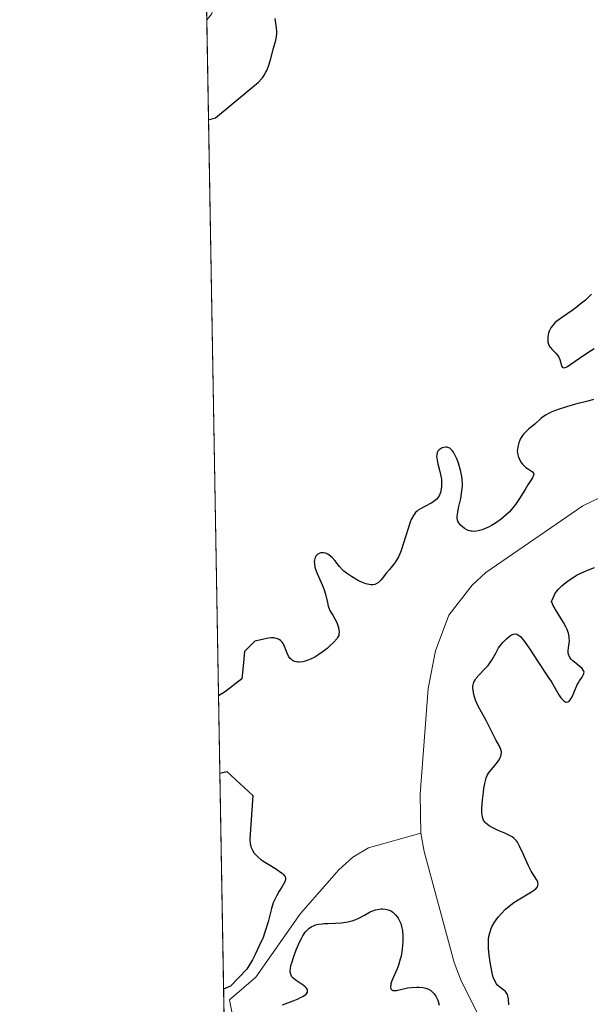
# Model space of a CAD drawing. Units: metres. Extents: x 622181 to 625664, y 4667028 to 4669409.
# Drawn here: x 622181 to 622258, y 4667759 to 4667891 of the extents above; entities that cross this region are included whole.
import ezdxf

# ---------------------------------------------------------------- set-up
doc = ezdxf.new("R2010")
doc.units = ezdxf.units.M
doc.header["$MEASUREMENT"] = 0
for name, color, linetype, lineweight in [('Comarca CxS', 21, 'Continuous', 0), ('Comunidad Autónoma CxS', 142, 'Continuous', 0), ('Corriente natural lineal', 142, 'Continuous', 13), ('Curva de nivel maestra', 30, 'Continuous', 30), ('Espacio natural protegido CxS', 121, 'Continuous', 0), ('Matorral CxS', 135, 'Continuous', 0), ('Municipio CxS', 4, 'Continuous', 0), ('Provincia CxS', 1, 'Continuous', 0)]:
    doc.layers.add(name, color=color, linetype=linetype, lineweight=lineweight)

# ---------------------------------------------------------------- blocks, each defined once
blk = doc.blocks.new('*U8')
at = {"layer": 'Matorral CxS', "color": 135, "linetype": 'Continuous', "lineweight": 0}
blk.add_polyline3d([(622210.6276000004, 4667648.6185, 278.457899999994), (622205.3184000002, 4667955.0229, 274.7587000000058)], dxfattribs=at)

msp = doc.modelspace()

# ---------------------------------------------------------------- linework, layer by layer
at = {"layer": 'Comarca CxS', "color": 21, "linetype": 'Continuous', "lineweight": 0, "flags": 128}
msp.add_lwpolyline([(624337.3941713674, 4667072.761419656), (622221.2500009035, 4667035.569983339), (622181.1700009045, 4669348.689983312), (625622.9900009301, 4669409.239983313), (625650.2245442618, 4667880.165802509), (625664.1900009312, 4667096.07998334)], close=True, dxfattribs=at)
at = {"layer": 'Comunidad Autónoma CxS', "color": 142, "linetype": 'Continuous', "lineweight": 0, "flags": 128}
msp.add_lwpolyline([(624337.3941713674, 4667072.761419656), (622221.2500009035, 4667035.569983339), (622181.1700009045, 4669348.689983312), (625622.9900009301, 4669409.239983313), (625650.2245442618, 4667880.165802509), (625664.1900009312, 4667096.07998334)], close=True, dxfattribs=at)
at = {"layer": 'Corriente natural lineal', "color": 142, "linetype": 'Continuous', "lineweight": 13}
for points in [[(622206.4210000001, 4667891.391100001, 273.7669000000024), (622207.0500999996, 4667892.130100001, 273.7171999999992), (622207.9001000002, 4667894.4901, 273.7507000000041), (622208.0601000005, 4667897.3301, 273.8407000000007), (622207.0500999996, 4667904.270099999, 273.7914000000019), (622206.3000999996, 4667907.2401, 273.8646000000008), (622206.2901, 4667909.7501, 273.8790000000009), (622206.9401000004, 4667912.550100001, 273.8227000000043), (622208.4200999998, 4667916.100099999, 273.8785000000062), (622210.8701, 4667919.0601, 273.9423999999999), (622214.7001, 4667922.210100001, 273.9222000000009), (622216.9101, 4667923.3301, 273.8427999999985), (622223.2001, 4667925.340100001, 273.6875), (622225.2701000003, 4667926.770099999, 273.7115999999951)], [(622235.3000999996, 4667781.690099999, 274.8166000000056), (622235.2100999998, 4667786.960100001, 274.7590000000055), (622236.2600999996, 4667801.200099999, 274.5684000000037), (622237.2701000003, 4667806.290100001, 274.5078000000067), (622239.0800999999, 4667811.100099999, 274.4777000000031), (622242.2001, 4667815.130100001, 274.4909999999945), (622244.0601000005, 4667816.860099999, 274.4939000000013), (622257.1401000004, 4667825.840100001, 274.510500000004), (622259.5000999998, 4667826.970100001, 274.442200000005), (622261.5701000001, 4667828.600099999, 274.3254000000015), (622269.2401000002, 4667839.370100001, 274.395199999999), (622276.0701000001, 4667847.350099999, 274.1781000000047), (622281.7500999998, 4667852.8201, 274.0782000000036), (622286.9101, 4667859.0801, 274.0421000000061), (622292.6901000004, 4667864.550100001, 274.0133999999962), (622294.4501, 4667866.5701, 274.024900000004), (622298.5701000001, 4667870.020099999, 273.9857000000048), (622300.3300999999, 4667871.940099999, 273.9885999999969), (622301.3800999997, 4667874.440099999, 273.9909999999945), (622302.3800999997, 4667879.540100001, 273.9771000000038), (622302.2901, 4667884.8101, 273.9695000000065), (622301.5900999998, 4667890.960100001, 273.9033000000054), (622299.9200999998, 4667895.8101, 273.8775000000023)], [(622223.5000999998, 4667732.540100001, 276.273199999996), (622221.8201000001, 4667737.9801, 276.088699999993), (622219.6801000005, 4667739.270099999, 276.0529999999999), (622214.6001000004, 4667741.340100001, 275.9431000000041), (622213.0800999999, 4667743.0101, 275.7838999999949), (622211.8501000004, 4667745.1601, 275.6331000000064), (622210.8101000005, 4667747.690099999, 275.5383000000002), (622210.7901, 4667752.440099999, 275.3591000000015), (622209.4600999998, 4667759.210100001, 275.4949999999953), (622213.0500999996, 4667762.300100001, 275.5464999999967), (622219.0701000001, 4667770.860099999, 275.3004999999976), (622224.2500999998, 4667776.7601, 274.984500000006), (622226.1300999997, 4667778.4801, 274.9146999999939), (622228.2401000002, 4667779.7401, 274.8522999999986), (622235.3000999996, 4667781.690099999, 274.8166000000056)], [(622253.1101000002, 4667744.380100001, 275.4943000000058), (622252.2100999998, 4667747.050100001, 275.391300000003), (622248.7500999998, 4667751.5701, 275.2684000000008), (622246.6401000004, 4667753.130100001, 275.2262999999948), (622243.0800999999, 4667757.1501, 275.1941999999981), (622240.7200999996, 4667761.780099999, 275.1618000000017), (622239.7801000001, 4667764.2501, 275.1101000000053), (622235.7401000002, 4667779.210100001, 274.8614999999991), (622235.3000999996, 4667781.690099999, 274.8166000000056)]]:
    msp.add_polyline3d(points, dxfattribs=at)
at = {"layer": 'Curva de nivel maestra', "color": 30, "linetype": 'Continuous', "lineweight": 30, "elevation": 275, "flags": 128}
for points in [[(622206.6546999998, 4667877.9033), (622207.5899999999, 4667878.1601), (622213.4100000003, 4667882.950099999), (622213.7599999999, 4667883.350099999), (622213.9299999997, 4667883.5701), (622214.1600000003, 4667883.920100001), (622214.3700000001, 4667884.300100001), (622214.5, 4667884.5601), (622214.7300000006, 4667885.120100001), (622215.0099999999, 4667885.9801), (622215.4199999999, 4667887.530099999), (622215.7199999997, 4667888.620100001), (622215.8200000003, 4667889.0601), (622215.8600000005, 4667889.5101), (622215.8499999996, 4667889.7501), (622215.7999999998, 4667890.290100001), (622215.6299999999, 4667891.540100001)], [(622258.3200000003, 4667854.390100001), (622257.79, 4667853.860099999), (622257.5, 4667853.590100001), (622256.8099999996, 4667853.0101), (622256.4400000004, 4667852.720100001), (622255.6900000004, 4667852.190099999), (622254.25, 4667851.200099999), (622253.6500000004, 4667850.7301), (622253.3899999997, 4667850.5001), (622253.1699999999, 4667850.270099999), (622253.0499999998, 4667850.120100001), (622252.8399999999, 4667849.8201), (622252.6200000001, 4667849.380100001), (622252.5300000003, 4667849.100099999), (622252.4900000002, 4667848.920100001), (622252.4400000004, 4667848.5801), (622252.4199999999, 4667848.120100001), (622252.4500000002, 4667847.9101), (622252.5300000003, 4667847.620100001), (622252.6699999999, 4667847.340100001), (622252.7599999999, 4667847.210100001), (622252.9800000006, 4667846.950099999), (622253.5, 4667846.440099999), (622253.7400000002, 4667846.170100001), (622253.8399999999, 4667846.030099999), (622253.9199999999, 4667845.880100001), (622254.0499999998, 4667845.5801), (622254.25, 4667844.770099999), (622254.3499999996, 4667844.540100001), (622254.4400000004, 4667844.4801), (622254.6200000001, 4667844.460100001), (622254.9000000004, 4667844.550100001), (622255.0800000001, 4667844.640100001), (622255.54, 4667844.920100001), (622256.7199999997, 4667845.7401), (622257.7100000001, 4667846.440099999), (622258.6699999999, 4667847.0601)], [(622258.5999999996, 4667840.1801), (622257.8300000001, 4667839.970100001), (622256.1799999997, 4667839.540100001), (622254.9400000004, 4667839.200099999), (622253.8099999996, 4667838.840100001), (622253.3099999996, 4667838.6501), (622252.8700000001, 4667838.450099999), (622252.5999999996, 4667838.3201), (622252.1299999999, 4667838.050100001), (622251.5499999998, 4667837.640100001), (622250.6600000003, 4667836.870100001), (622250.3899999997, 4667836.640100001), (622249.8600000005, 4667836.210100001), (622249.4900000002, 4667835.880100001), (622249.1500000004, 4667835.5101), (622249, 4667835.3101), (622248.75, 4667834.9101), (622248.6399999997, 4667834.690099999), (622248.5, 4667834.350099999), (622248.3600000005, 4667833.8101), (622248.3200000003, 4667833.450099999), (622248.3099999996, 4667833.270099999), (622248.3300000001, 4667833.0001), (622248.3700000001, 4667832.7301), (622248.4199999999, 4667832.550100001), (622248.54, 4667832.210100001), (622248.79, 4667831.7401), (622248.9900000002, 4667831.460100001), (622249.1299999999, 4667831.300100001), (622249.4400000004, 4667831.0101), (622249.6699999999, 4667830.850099999), (622250.1100000005, 4667830.600099999), (622250.3700000001, 4667830.440099999), (622250.5099999999, 4667830.2501), (622250.5300000003, 4667830.120100001), (622250.5099999999, 4667829.9801), (622250.3499999996, 4667829.620100001), (622250.1900000004, 4667829.3301), (622249.7400000002, 4667828.6501), (622249.3600000005, 4667828.0601), (622248.5300000003, 4667826.710100001), (622248.0499999998, 4667826.0101), (622247.5, 4667825.3101), (622247.1900000004, 4667824.9801), (622246.8600000005, 4667824.6501), (622246.1200000001, 4667824.050100001), (622245.3499999996, 4667823.5101), (622244.8399999999, 4667823.200099999), (622244.5099999999, 4667823.020099999), (622243.8899999997, 4667822.7301), (622243.5700000003, 4667822.610099999), (622243.0099999999, 4667822.450099999), (622242.5199999996, 4667822.390100001), (622242.2300000006, 4667822.4101), (622242.04, 4667822.4301), (622241.7000000002, 4667822.530099999), (622241.5199999996, 4667822.610099999), (622241.1699999999, 4667822.800100001), (622240.8700000001, 4667823.030099999), (622240.6900000004, 4667823.200099999), (622240.4100000003, 4667823.540100001), (622240.2699999996, 4667823.790100001), (622240.2300000006, 4667823.920100001), (622240.1799999997, 4667824.210100001), (622240.1900000004, 4667824.4301), (622240.2699999996, 4667825.0001), (622240.3899999997, 4667825.550100001), (622240.6799999997, 4667826.840100001), (622240.8399999999, 4667827.850099999), (622240.9000000004, 4667828.4801), (622240.9000000004, 4667828.780099999), (622240.8600000005, 4667829.380100001), (622240.8099999996, 4667829.780099999), (622240.6299999999, 4667830.6501), (622240.3600000005, 4667831.600099999), (622240.1900000004, 4667832.0701), (622239.9000000004, 4667832.720100001), (622239.6900000004, 4667833.090100001), (622239.5700000003, 4667833.2501), (622239.3899999997, 4667833.440099999), (622239.2000000002, 4667833.590100001), (622239.0700000003, 4667833.6601), (622238.7999999998, 4667833.7301), (622238.6699999999, 4667833.7401), (622238.4100000003, 4667833.720100001), (622238.1699999999, 4667833.640100001), (622238.0199999996, 4667833.5701), (622237.7699999996, 4667833.390100001), (622237.5999999996, 4667833.190099999), (622237.5, 4667833.0101), (622237.4299999997, 4667832.710100001), (622237.4199999999, 4667832.4801), (622237.4299999997, 4667832.3201), (622237.4800000006, 4667831.960100001), (622237.5899999999, 4667831.4901), (622237.8700000001, 4667830.450099999), (622238.04, 4667829.6501), (622238.0800000001, 4667829.390100001), (622238.0999999996, 4667828.9001), (622238.0899999999, 4667828.4301), (622238.0499999998, 4667828.1501), (622237.9400000004, 4667827.630100001), (622237.7599999999, 4667827.200099999), (622237.6500000004, 4667827.0101), (622237.4400000004, 4667826.7501), (622237.3200000003, 4667826.630100001), (622237.0300000003, 4667826.4101), (622236.6699999999, 4667826.190099999), (622235.8499999996, 4667825.7601), (622235.25, 4667825.440099999), (622234.9400000004, 4667825.2401), (622234.79, 4667825.130100001), (622234.5800000001, 4667824.9301), (622234.3899999997, 4667824.690099999), (622234.29, 4667824.550100001), (622234.0099999999, 4667824.0001), (622233.8700000001, 4667823.6501), (622233.5800000001, 4667822.800100001), (622232.9699999997, 4667820.780099999), (622232.6299999999, 4667819.800100001), (622232.4500000002, 4667819.360099999), (622232.2599999999, 4667818.970100001), (622232.1299999999, 4667818.7301), (622231.8700000001, 4667818.300100001), (622231.5999999996, 4667817.9301), (622231.0599999996, 4667817.270099999), (622230.6799999997, 4667816.8101), (622229.9500000002, 4667815.870100001), (622229.6900000004, 4667815.600099999), (622229.5599999996, 4667815.4901), (622229.2599999999, 4667815.3101), (622229.0899999999, 4667815.2501), (622228.8200000003, 4667815.200099999), (622228.5300000003, 4667815.200099999), (622228.3200000003, 4667815.2301), (622227.8799999999, 4667815.340100001), (622227.6500000004, 4667815.420100001), (622227.1900000004, 4667815.610099999), (622226.7400000002, 4667815.8301), (622225.9299999997, 4667816.300100001), (622225.2599999999, 4667816.7501), (622224.9199999999, 4667817.030099999), (622224.7199999997, 4667817.220100001), (622224.3300000001, 4667817.6601), (622223.6799999997, 4667818.470100001), (622223.3200000003, 4667818.860099999), (622222.9400000004, 4667819.190099999), (622222.75, 4667819.3201), (622222.5499999998, 4667819.4101), (622222.4199999999, 4667819.460100001), (622222.1699999999, 4667819.5101), (622222.04, 4667819.520099999), (622221.7999999998, 4667819.4901), (622221.6500000004, 4667819.450099999), (622221.3799999999, 4667819.300100001), (622221.2100000001, 4667819.1501), (622221.1399999997, 4667819.0601), (622221.0300000003, 4667818.850099999), (622220.9400000004, 4667818.530099999), (622220.9199999999, 4667818.350099999), (622220.9299999997, 4667818.050100001), (622221.0099999999, 4667817.550100001), (622221.0899999999, 4667817.280099999), (622221.3099999996, 4667816.710100001), (622221.8600000005, 4667815.4801), (622222.1299999999, 4667814.850099999), (622222.25, 4667814.530099999), (622222.4299999997, 4667813.920100001), (622222.6799999997, 4667812.790100001), (622222.79, 4667812.3101), (622222.8600000005, 4667812.100099999), (622223.0199999996, 4667811.720100001), (622223.1399999997, 4667811.4901), (622223.4100000003, 4667811.0801), (622223.7100000001, 4667810.600099999), (622223.9500000002, 4667810.090100001), (622224.0599999996, 4667809.8201), (622224.1799999997, 4667809.420100001), (622224.25, 4667809.030099999), (622224.2599999999, 4667808.850099999), (622224.2400000002, 4667808.520099999), (622224.2100000001, 4667808.370100001), (622224.0700000003, 4667808.0801), (622223.9400000004, 4667807.880100001), (622223.5499999998, 4667807.440099999), (622222.9900000002, 4667806.9001), (622222.6600000003, 4667806.620100001), (622222.1200000001, 4667806.190099999), (622221.5499999998, 4667805.790100001), (622221.2599999999, 4667805.600099999), (622220.9800000006, 4667805.440099999), (622220.4100000003, 4667805.1501), (622220.1600000003, 4667805.050100001), (622219.6900000004, 4667804.890100001), (622219.3499999996, 4667804.8101), (622218.8899999997, 4667804.7601), (622218.6799999997, 4667804.7601), (622218.54, 4667804.780099999), (622218.2999999998, 4667804.840100001), (622218.1799999997, 4667804.880100001), (622217.9699999997, 4667805.0001), (622217.7800000003, 4667805.1501), (622217.6600000003, 4667805.270099999), (622217.4600000001, 4667805.5701), (622217.2599999999, 4667805.970100001), (622216.9100000003, 4667806.860099999), (622216.7000000002, 4667807.2601), (622216.5899999999, 4667807.440099999), (622216.4600000001, 4667807.5801), (622216.3700000001, 4667807.670100001), (622216.1699999999, 4667807.8101), (622215.8399999999, 4667807.950099999), (622215.6100000005, 4667808.0101), (622215.4500000002, 4667808.030099999), (622215.1200000001, 4667808.030099999), (622214.7400000002, 4667807.9901), (622212.8799999999, 4667807.5701), (622211.4800000006, 4667806.1801), (622211.3399999999, 4667804.200099999), (622211.1600000003, 4667802.530099999), (622208.9299999997, 4667800.790100001), (622208.0005000001, 4667800.235200001)], [(622247.1799999997, 4667758.5601), (622247.1100000005, 4667759.370100001), (622247.04, 4667759.7501), (622246.9900000002, 4667759.920100001), (622246.9100000003, 4667760.0701), (622246.7199999997, 4667760.3301), (622246.4800000006, 4667760.540100001), (622245.9600000001, 4667760.9301), (622245.6399999997, 4667761.220100001), (622245.4900000002, 4667761.4001), (622245.2699999996, 4667761.770099999), (622245.0700000003, 4667762.280099999), (622244.9699999997, 4667762.600099999), (622244.8499999996, 4667763.100099999), (622244.6299999999, 4667764.290100001), (622244.5099999999, 4667765.2501), (622244.4299999997, 4667766.200099999), (622244.4199999999, 4667766.640100001), (622244.4400000004, 4667767.420100001), (622244.5199999996, 4667767.9901), (622244.6299999999, 4667768.4101), (622244.7699999996, 4667768.8201), (622244.8899999997, 4667769.0801), (622245.1799999997, 4667769.610099999), (622245.5499999998, 4667770.1501), (622245.7599999999, 4667770.4301), (622246.1100000005, 4667770.840100001), (622246.7199999997, 4667771.460100001), (622247.4299999997, 4667772.050100001), (622247.8200000003, 4667772.3301), (622248.6500000004, 4667772.860099999), (622250.2300000006, 4667773.780099999), (622250.6299999999, 4667774.0601), (622250.79, 4667774.200099999), (622250.9800000006, 4667774.4001), (622251.0800000001, 4667774.600099999), (622251.1200000001, 4667774.8201), (622251.0999999996, 4667775.0101), (622251.0599999996, 4667775.1501), (622250.9100000003, 4667775.450099999), (622250.2000000002, 4667776.5701), (622249.8200000003, 4667777.3101), (622249.0999999996, 4667778.9101), (622248.6200000001, 4667779.950099999), (622248.3300000001, 4667780.470100001), (622248.1799999997, 4667780.670100001), (622248.0800000001, 4667780.790100001), (622247.8600000005, 4667781.0101), (622247.6100000005, 4667781.190099999), (622247.4199999999, 4667781.300100001), (622246.9900000002, 4667781.520099999), (622246.6100000005, 4667781.700099999), (622245.7400000002, 4667782.0701), (622245.0899999999, 4667782.370100001), (622244.5099999999, 4667782.700099999), (622244.2699999996, 4667782.870100001), (622244.0599999996, 4667783.050100001), (622243.9500000002, 4667783.170100001), (622243.7699999996, 4667783.4301), (622243.7000000002, 4667783.5701), (622243.6100000005, 4667783.870100001), (622243.5499999998, 4667784.200099999), (622243.54, 4667784.450099999), (622243.54, 4667785.0101), (622243.6100000005, 4667786.140100001), (622243.7300000006, 4667787.210100001), (622243.7999999998, 4667787.720100001), (622243.9199999999, 4667788.4001), (622244.0499999998, 4667788.9301), (622244.1200000001, 4667789.1601), (622244.2800000003, 4667789.540100001), (622244.4199999999, 4667789.780099999), (622244.7800000003, 4667790.2501), (622245.5, 4667791.110099999), (622245.8399999999, 4667791.5801), (622246.0099999999, 4667791.9001), (622246.0800000001, 4667792.0601), (622246.1500000004, 4667792.300100001), (622246.1699999999, 4667792.530099999), (622246.1600000003, 4667792.6801), (622246.0999999996, 4667792.9801), (622245.9199999999, 4667793.4101), (622245.4199999999, 4667794.270099999), (622245.1900000004, 4667794.710100001), (622244.75, 4667795.620100001), (622244.3899999997, 4667796.360099999), (622244.0999999996, 4667796.890100001), (622243.4699999997, 4667798.0101), (622243.0300000003, 4667798.840100001), (622242.6900000004, 4667799.610099999), (622242.5300000003, 4667800.100099999), (622242.4400000004, 4667800.4001), (622242.3399999999, 4667800.960100001), (622242.3099999996, 4667801.300100001), (622242.3200000003, 4667801.470100001), (622242.3499999996, 4667801.700099999), (622242.4600000001, 4667802.0601), (622242.6500000004, 4667802.420100001), (622242.7800000003, 4667802.600099999), (622243.1200000001, 4667803.0001), (622243.9500000002, 4667803.870100001), (622244.3600000005, 4667804.3201), (622244.54, 4667804.5601), (622244.8600000005, 4667805.030099999), (622245.3899999997, 4667805.9801), (622245.79, 4667806.6801), (622246.1100000005, 4667807.130100001), (622246.3399999999, 4667807.420100001), (622246.8300000001, 4667807.920100001), (622247.1900000004, 4667808.2301), (622247.3700000001, 4667808.350099999), (622247.6699999999, 4667808.5001), (622247.8099999996, 4667808.540100001), (622248.0300000003, 4667808.5601), (622248.25, 4667808.5101), (622248.3700000001, 4667808.460100001), (622248.6100000005, 4667808.300100001), (622248.7300000006, 4667808.200099999), (622248.9299999997, 4667807.9901), (622249.1500000004, 4667807.7401), (622249.6100000005, 4667807.110099999), (622249.9299999997, 4667806.630100001), (622250.5899999999, 4667805.590100001), (622251.0800000001, 4667804.8301), (622252.3899999997, 4667802.880100001), (622252.9500000002, 4667802.0101), (622253.9100000003, 4667800.370100001), (622254.2000000002, 4667799.940099999), (622254.3399999999, 4667799.7601), (622254.5800000001, 4667799.530099999), (622254.7000000002, 4667799.450099999), (622254.8700000001, 4667799.380100001), (622255.1200000001, 4667799.390100001), (622255.2800000003, 4667799.4901), (622255.3600000005, 4667799.5601), (622255.4699999997, 4667799.700099999), (622255.7000000002, 4667800.090100001), (622256.1500000004, 4667801.1501), (622256.4000000004, 4667801.690099999), (622256.5300000003, 4667801.940099999), (622256.7199999997, 4667802.2401), (622257.0800000001, 4667802.7501), (622257.2599999999, 4667803.090100001), (622257.3099999996, 4667803.4001), (622257.2699999996, 4667803.5601), (622257.2100000001, 4667803.670100001), (622257.04, 4667803.890100001), (622256.7999999998, 4667804.120100001), (622256.2400000002, 4667804.5801), (622255.8200000003, 4667804.9301), (622255.6399999997, 4667805.100099999), (622255.4100000003, 4667805.380100001), (622255.29, 4667805.610099999), (622255.2400000002, 4667805.720100001), (622255.1900000004, 4667805.950099999), (622255.1600000003, 4667806.190099999), (622255.1600000003, 4667806.350099999), (622255.2000000002, 4667806.700099999), (622255.2999999998, 4667807.300100001), (622255.3300000001, 4667807.640100001), (622255.3200000003, 4667808.0101), (622255.2999999998, 4667808.220100001), (622255.2199999997, 4667808.6601), (622255.1399999997, 4667808.890100001), (622254.9900000002, 4667809.270099999), (622254.8600000005, 4667809.540100001), (622254.54, 4667810.110099999), (622253.4500000002, 4667811.870100001), (622253.1600000003, 4667812.390100001), (622253.0499999998, 4667812.630100001), (622252.9400000004, 4667812.950099999), (622253.1299999999, 4667813.440099999), (622253.2800000003, 4667813.7501), (622253.3899999997, 4667813.950099999), (622253.6500000004, 4667814.3201), (622253.8600000005, 4667814.5801), (622254.3200000003, 4667815.0701), (622254.8399999999, 4667815.5101), (622255.2000000002, 4667815.780099999), (622255.9600000001, 4667816.270099999), (622256.4000000004, 4667816.5101), (622257.2800000003, 4667816.950099999), (622258.1500000004, 4667817.3101), (622258.7100000001, 4667817.5101)], [(622208.1815999999, 4667789.779800001), (622209.1100000005, 4667789.9901), (622212.6100000005, 4667786.790100001), (622212.2400000002, 4667780.890100001), (622212.2800000003, 4667780.280099999), (622212.3399999999, 4667779.960100001), (622212.4000000004, 4667779.770099999), (622212.5800000001, 4667779.4001), (622212.8200000003, 4667779.0101), (622212.9900000002, 4667778.8101), (622213.2999999998, 4667778.4901), (622213.7100000001, 4667778.1501), (622213.9600000001, 4667777.970100001), (622214.5499999998, 4667777.600099999), (622215.8300000001, 4667776.8201), (622216.3799999999, 4667776.450099999), (622216.5999999996, 4667776.280099999), (622216.7699999996, 4667776.120100001), (622216.8600000005, 4667776.0101), (622216.9800000006, 4667775.8101), (622217.0199999996, 4667775.710100001), (622217.04, 4667775.5001), (622217, 4667775.290100001), (622216.9400000004, 4667775.140100001), (622216.7699999996, 4667774.800100001), (622216.5999999996, 4667774.520099999), (622216.1900000004, 4667773.870100001), (622215.8499999996, 4667773.290100001), (622215.5300000003, 4667772.640100001), (622215.3899999997, 4667772.290100001), (622215.1500000004, 4667771.520099999), (622214.6900000004, 4667769.7401), (622214.3899999997, 4667768.7301), (622214.2100000001, 4667768.190099999), (622214, 4667767.630100001), (622213.5, 4667766.4901), (622212.9500000002, 4667765.350099999), (622212.5700000003, 4667764.630100001), (622211.8300000001, 4667763.350099999), (622209.6200000001, 4667761.0701), (622208.6863000002, 4667760.6546)], [(622216.6299999999, 4667758.5601), (622218.0599999996, 4667759.0801), (622218.7599999999, 4667759.370100001), (622219.0599999996, 4667759.520099999), (622219.4400000004, 4667759.7301), (622219.7400000002, 4667759.940099999), (622219.8499999996, 4667760.050100001), (622219.9900000002, 4667760.2501), (622220.0199999996, 4667760.360099999), (622220.0199999996, 4667760.520099999), (622219.9600000001, 4667760.670100001), (622219.8799999999, 4667760.780099999), (622219.6699999999, 4667760.9901), (622219.4000000004, 4667761.200099999), (622218.3399999999, 4667761.920100001), (622218.0300000003, 4667762.190099999), (622217.9100000003, 4667762.3301), (622217.7800000003, 4667762.5601), (622217.7000000002, 4667762.8201), (622217.6799999997, 4667762.970100001), (622217.6799999997, 4667763.220100001), (622217.6900000004, 4667763.4101), (622217.7699999996, 4667763.840100001), (622217.8700000001, 4667764.210100001), (622218.1399999997, 4667765.050100001), (622218.4800000006, 4667765.950099999), (622218.9800000006, 4667767.0801), (622219.2199999997, 4667767.5601), (622219.3899999997, 4667767.870100001), (622219.7000000002, 4667768.340100001), (622219.9800000006, 4667768.670100001), (622220.1600000003, 4667768.8301), (622220.5, 4667769.0701), (622220.8799999999, 4667769.2501), (622221.0899999999, 4667769.3301), (622221.4800000006, 4667769.420100001), (622221.9800000006, 4667769.4901), (622222.2800000003, 4667769.5101), (622222.7300000006, 4667769.530099999), (622223.7699999996, 4667769.5601), (622224.6100000005, 4667769.620100001), (622225.4299999997, 4667769.720100001), (622225.8099999996, 4667769.8101), (622226.0499999998, 4667769.880100001), (622226.5099999999, 4667770.040100001), (622226.9199999999, 4667770.2301), (622227.6799999997, 4667770.6501), (622228.4500000002, 4667771.0801), (622228.7000000002, 4667771.190099999), (622229.1900000004, 4667771.350099999), (622229.6600000003, 4667771.450099999), (622229.9600000001, 4667771.4801), (622230.1500000004, 4667771.4801), (622230.5099999999, 4667771.460100001), (622230.7000000002, 4667771.420100001), (622231.0300000003, 4667771.3201), (622231.3399999999, 4667771.1601), (622231.5199999996, 4667771.030099999), (622231.8799999999, 4667770.690099999), (622232.1100000005, 4667770.4101), (622232.2199999997, 4667770.2501), (622232.3799999999, 4667769.9801), (622232.5800000001, 4667769.5001), (622232.7400000002, 4667768.9101), (622232.7999999998, 4667768.5601), (622232.8600000005, 4667767.790100001), (622232.8499999996, 4667767.020099999), (622232.8300000001, 4667766.620100001), (622232.7599999999, 4667766.0101), (622232.6200000001, 4667765.120100001), (622232.5199999996, 4667764.690099999), (622232.2699999996, 4667763.9001), (622232.0899999999, 4667763.420100001), (622231.3799999999, 4667761.770099999), (622231.2599999999, 4667761.370100001), (622231.2300000006, 4667761.200099999), (622231.2100000001, 4667760.970100001), (622231.2599999999, 4667760.710100001), (622231.4100000003, 4667760.540100001), (622231.5300000003, 4667760.4901), (622231.6699999999, 4667760.470100001), (622232.0300000003, 4667760.5001), (622233.4900000002, 4667760.8201), (622234.0300000003, 4667760.890100001), (622234.75, 4667760.9301), (622235.0899999999, 4667760.920100001), (622235.5599999996, 4667760.870100001), (622235.7800000003, 4667760.8301), (622235.9800000006, 4667760.780099999), (622236.3300000001, 4667760.640100001), (622236.6200000001, 4667760.470100001), (622236.79, 4667760.340100001), (622237.0700000003, 4667760.050100001), (622237.3099999996, 4667759.710100001), (622237.4199999999, 4667759.520099999), (622237.5700000003, 4667759.170100001), (622237.7800000003, 4667758.5001)]]:
    msp.add_lwpolyline(points, dxfattribs=at)
at = {"layer": 'Espacio natural protegido CxS', "color": 121, "linetype": 'Continuous', "lineweight": 0, "flags": 128}
msp.add_lwpolyline([(624337.3941713674, 4667072.761419656), (622221.2500009035, 4667035.569983339), (622181.1700009045, 4669348.689983312), (625622.9900009301, 4669409.239983313), (625650.2245442618, 4667880.165802509), (625664.1900009312, 4667096.07998334)], close=True, dxfattribs=at)
msp.add_lwpolyline([(624337.3941713674, 4667072.761419656), (622221.2500009035, 4667035.569983339), (622181.1700009045, 4669348.689983312), (625622.9900009301, 4669409.239983313), (625650.2245442618, 4667880.165802509), (625664.1900009312, 4667096.07998334)], close=True, dxfattribs=at)
at = {"layer": 'Matorral CxS', "color": 135, "linetype": 'Continuous', "lineweight": 0, "extrusion": (-0.0003119950310435849, 0.01800581852709835, 0.9998378334301369), "elevation": 84128.80248487674, "flags": 128}
msp.add_lwpolyline([(-702983.5801765574, -4655430.721343088), (-702983.5801765574, -4655651.122558696)], dxfattribs=at)
at = {"layer": 'Municipio CxS', "color": 4, "linetype": 'Continuous', "lineweight": 0, "flags": 128}
msp.add_lwpolyline([(624337.3941713674, 4667072.761419656), (622221.2500009035, 4667035.569983339), (622181.1700009045, 4669348.689983312), (625622.9900009301, 4669409.239983313), (625650.2245442618, 4667880.165802509), (625664.1900009312, 4667096.07998334)], close=True, dxfattribs=at)
at = {"layer": 'Provincia CxS', "color": 1, "linetype": 'Continuous', "lineweight": 0, "flags": 128}
msp.add_lwpolyline([(624337.3941713674, 4667072.761419656), (622221.2500009035, 4667035.569983339), (622181.1700009045, 4669348.689983312), (625622.9900009301, 4669409.239983313), (625650.2245442618, 4667880.165802509), (625664.1900009312, 4667096.07998334)], close=True, dxfattribs=at)

# ---------------------------------------------------------------- block references
at = {"layer": 'Matorral CxS', "color": 135, "linetype": 'Continuous', "lineweight": 0}
msp.add_blockref('*U8', (0, 0), dxfattribs=at)

doc.saveas('drawing.dxf')
